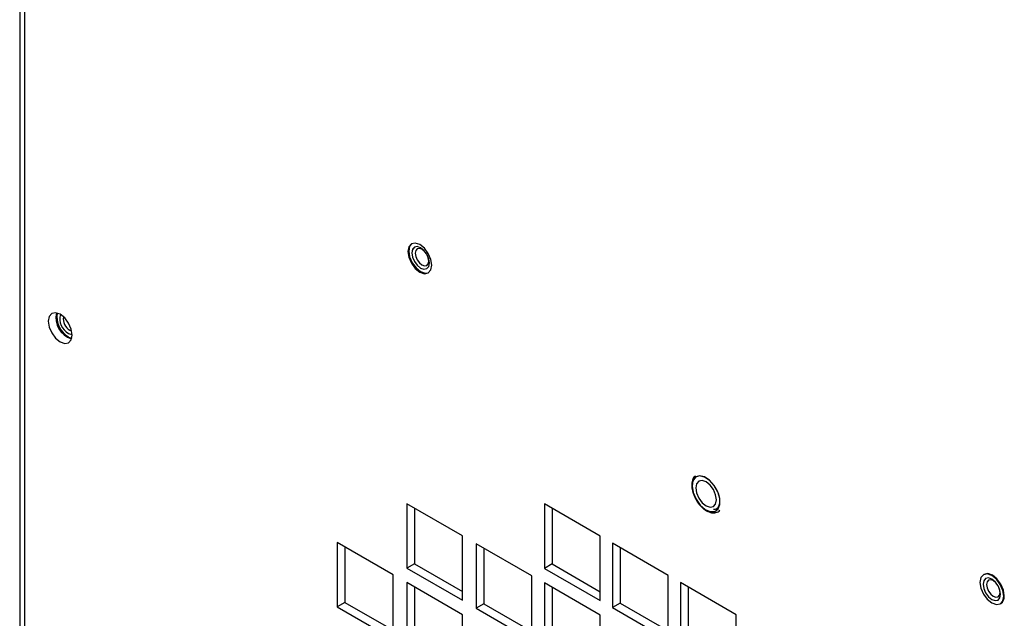
# Model space of a CAD drawing. Units: inches. Extents: x 0 to 123, y 0 to 106.
# Drawn here: x 25 to 30, y 79 to 82 of the extents above; entities that cross this region are included whole.
import ezdxf

# ---------------------------------------------------------------- set-up
doc = ezdxf.new("R2010")
doc.units = ezdxf.units.IN
doc.header["$MEASUREMENT"] = 0

msp = doc.modelspace()

# ---------------------------------------------------------------- linework, layer by layer
at = {"color": 7, "linetype": 'Continuous', "lineweight": 25}
for p, q in [((24.692, 102.5482), (24.692, 73.757)), ((24.718, 102.5029), (24.718, 73.7296)), ((26.8855, 80.7996), (26.8855, 80.7996)), ((26.9544, 80.6801), (26.9545, 80.6801)), ((24.9713, 80.3378), (24.9807, 80.3337)), ((24.9634, 80.3003), (24.981, 80.293)), ((26.843, 79.3741), (26.843, 79.0164)), ((27.1527, 79.1953), (26.843, 79.3741)), ((26.8854, 79.3496), (26.8854, 79.0409)), ((27.9189, 79.1939), (27.6092, 79.3727)), ((27.6092, 79.3727), (27.6092, 79.015)), ((27.6517, 79.3482), (27.6517, 79.0395)), ((27.1527, 78.8376), (27.1527, 79.1953)), ((27.9189, 78.8363), (27.9189, 79.1939)), ((26.4572, 79.1583), (26.4572, 78.8007)), ((26.7669, 78.9795), (26.4572, 79.1583)), ((26.4996, 79.1338), (26.4996, 78.8252)), ((27.2288, 79.1514), (27.2288, 78.7937)), ((27.5385, 78.9726), (27.2288, 79.1514)), ((27.2712, 79.1269), (27.2712, 78.8182)), ((28.2968, 78.9758), (27.9871, 79.1545)), ((27.9871, 79.1545), (27.9871, 78.7969)), ((28.0295, 79.1301), (28.0295, 78.8214)), ((26.8854, 79.0409), (26.843, 79.0164)), ((26.8854, 79.0409), (27.1527, 78.8866)), ((27.6517, 79.0395), (27.6092, 79.015)), ((27.6517, 79.0395), (27.9189, 78.8852)), ((26.7669, 78.6219), (26.7669, 78.9795)), ((26.843, 79.0164), (27.1527, 78.8376)), ((27.5385, 78.6149), (27.5385, 78.9726)), ((27.6092, 79.015), (27.9189, 78.8363)), ((28.2968, 78.6181), (28.2968, 78.9758)), ((30.0509, 78.9814), (30.048, 78.9798)), ((26.843, 78.9356), (26.843, 78.578)), ((27.1527, 78.7568), (26.843, 78.9356)), ((26.8854, 78.9111), (26.8854, 78.6025)), ((27.9189, 78.755), (27.6092, 78.9338)), ((27.6092, 78.9338), (27.6092, 78.5762)), ((27.6517, 78.9093), (27.6517, 78.6006)), ((28.6747, 78.7576), (28.365, 78.9364)), ((28.365, 78.9364), (28.365, 78.5788)), ((28.4074, 78.9119), (28.4074, 78.6032)), ((30.0604, 78.9586), (30.0603, 78.9586)), ((26.4996, 78.8252), (26.4572, 78.8007)), ((26.4572, 78.8007), (26.7669, 78.6219)), ((26.4996, 78.8252), (26.7669, 78.6709)), ((27.2712, 78.8182), (27.2288, 78.7937)), ((27.2712, 78.8182), (27.5385, 78.6639)), ((28.0295, 78.8214), (27.9871, 78.7969)), ((28.0295, 78.8214), (28.2968, 78.6671)), ((30.1293, 78.839), (30.1294, 78.8391)), ((30.1415, 78.8178), (30.1444, 78.8195)), ((27.1527, 78.3992), (27.1527, 78.7568)), ((27.2288, 78.7937), (27.5385, 78.6149)), ((27.9189, 78.3974), (27.9189, 78.755)), ((27.9871, 78.7969), (28.2968, 78.6181)), ((28.6747, 78.4), (28.6747, 78.7576))]:
    msp.add_line(p, q, dxfattribs=at)
at = {"color": 7, "linetype": 'Continuous', "lineweight": 25, "flags": 128}
for points in [[(26.9818, 80.6992), (26.9768, 80.7313), (26.9625, 80.7644), (26.941, 80.7933), (26.9157, 80.8137), (26.8904, 80.8225), (26.869, 80.8184), (26.8546, 80.8019), (26.8496, 80.7756), (26.8546, 80.7434), (26.869, 80.7104), (26.8904, 80.6815), (26.9157, 80.661), (26.941, 80.6522), (26.9625, 80.6564), (26.9768, 80.6729), (26.9818, 80.6992)], [(26.8711, 80.8195), (26.8589, 80.8043), (26.8538, 80.778), (26.8589, 80.7459), (26.8732, 80.7128), (26.8946, 80.6839), (26.9199, 80.6635)], [(26.9199, 80.6835), (26.9386, 80.677), (26.9544, 80.6801), (26.965, 80.6923), (26.9687, 80.7117), (26.965, 80.7354), (26.9544, 80.7598), (26.9386, 80.7811), (26.9199, 80.7962), (26.9013, 80.8027), (26.8854, 80.7996), (26.8749, 80.7874), (26.8712, 80.768), (26.8749, 80.7443), (26.8854, 80.7199), (26.9013, 80.6986), (26.9199, 80.6835)], [(26.8855, 80.7996), (26.8855, 80.7996), (26.8749, 80.7875), (26.8712, 80.768), (26.8749, 80.7443), (26.8855, 80.72), (26.9013, 80.6986), (26.92, 80.6835)], [(26.9278, 80.7009), (26.9422, 80.6959), (26.9544, 80.6983), (26.9626, 80.7077), (26.9655, 80.7226), (26.9626, 80.7409), (26.9544, 80.7598), (26.9422, 80.7762), (26.9278, 80.7879), (26.9134, 80.7929), (26.9012, 80.7905), (26.893, 80.7811), (26.8902, 80.7661), (26.893, 80.7478), (26.9012, 80.729), (26.9134, 80.7125), (26.9278, 80.7009)], [(26.9199, 80.6635), (26.9452, 80.6547), (26.9645, 80.6577)], [(26.92, 80.6835), (26.9387, 80.677), (26.9545, 80.6801)], [(24.8502, 80.3881), (24.8553, 80.3558), (24.8697, 80.3226), (24.8913, 80.2935), (24.9167, 80.273), (24.9422, 80.2642), (24.9637, 80.2683), (24.9781, 80.2849), (24.9832, 80.3114), (24.9781, 80.3437), (24.9637, 80.3769), (24.9422, 80.406), (24.9167, 80.4265), (24.8913, 80.4354), (24.8697, 80.4312), (24.8553, 80.4146), (24.8502, 80.3881)], [(24.9634, 80.3204), (24.9821, 80.3139), (24.9832, 80.3138)], [(24.9635, 80.3204), (24.9821, 80.3139), (24.9832, 80.3138)], [(28.4352, 79.4357), (28.4508, 79.3992), (28.4739, 79.3667), (28.5014, 79.3426), (28.5296, 79.3301), (28.5548, 79.3309), (28.5734, 79.3449), (28.5831, 79.3702), (28.5824, 79.4034), (28.5715, 79.44), (28.5519, 79.4751), (28.5261, 79.5039), (28.4978, 79.5225), (28.4706, 79.5285), (28.4483, 79.5209), (28.4339, 79.5009), (28.4294, 79.4712), (28.4352, 79.4357)], [(28.5615, 79.334), (28.5735, 79.345), (28.5832, 79.3703), (28.5825, 79.4035), (28.5716, 79.4401), (28.552, 79.4752), (28.5263, 79.504), (28.4979, 79.5226), (28.4707, 79.5286), (28.4521, 79.5235)], [(28.4353, 79.4358), (28.4508, 79.3992), (28.4739, 79.3667), (28.5015, 79.3425), (28.5298, 79.33), (28.555, 79.3308), (28.5737, 79.3448), (28.5833, 79.3702), (28.5827, 79.4034), (28.5718, 79.4401), (28.5633, 79.4574)], [(28.5643, 79.3954), (28.5599, 79.4234), (28.5474, 79.4522), (28.5288, 79.4774), (28.5067, 79.4952), (28.4846, 79.5028), (28.4659, 79.4992), (28.4535, 79.4848), (28.4491, 79.4619), (28.4535, 79.4339), (28.4659, 79.4051), (28.4846, 79.3799), (28.5067, 79.3621), (28.5288, 79.3544), (28.5474, 79.358), (28.5599, 79.3724), (28.5643, 79.3954)], [(30.0948, 78.8225), (30.1201, 78.8137), (30.1415, 78.8178), (30.1559, 78.8343), (30.1609, 78.8606), (30.1559, 78.8928), (30.1415, 78.9258), (30.1201, 78.9547), (30.0948, 78.9752), (30.0695, 78.9839), (30.048, 78.9798), (30.0337, 78.9633), (30.0287, 78.937), (30.0337, 78.9048), (30.048, 78.8718), (30.0695, 78.8429), (30.0948, 78.8225)], [(30.1638, 78.8623), (30.1588, 78.8944), (30.1444, 78.9275), (30.123, 78.9564), (30.0977, 78.9768), (30.0724, 78.9856), (30.0509, 78.9814)], [(30.0948, 78.8425), (30.1135, 78.836), (30.1293, 78.839), (30.1399, 78.8512), (30.1436, 78.8706), (30.1399, 78.8943), (30.1293, 78.9187), (30.1135, 78.9401), (30.0948, 78.9551), (30.0761, 78.9616), (30.0603, 78.9586), (30.0497, 78.9464), (30.046, 78.927), (30.0497, 78.9033), (30.0603, 78.8789), (30.0761, 78.8575), (30.0948, 78.8425)], [(30.0604, 78.9586), (30.0604, 78.9586), (30.0498, 78.9464), (30.0461, 78.927), (30.0498, 78.9033), (30.0604, 78.8789), (30.0762, 78.8576), (30.0949, 78.8425)], [(30.1027, 78.8599), (30.1171, 78.8549), (30.1293, 78.8572), (30.1374, 78.8666), (30.1403, 78.8816), (30.1374, 78.8999), (30.1293, 78.9187), (30.1171, 78.9352), (30.1027, 78.9468), (30.0883, 78.9518), (30.076, 78.9495), (30.0679, 78.9401), (30.065, 78.9251), (30.0679, 78.9068), (30.076, 78.888), (30.0883, 78.8715), (30.1027, 78.8599)], [(30.0949, 78.8425), (30.1135, 78.836), (30.1294, 78.8391)]]:
    msp.add_lwpolyline(points, dxfattribs=at)
at = {"color": 8, "linetype": 'Continuous', "lineweight": 25, "flags": 128}
msp.add_lwpolyline([(28.5633, 79.4574), (28.5521, 79.4753), (28.5263, 79.5041), (28.4979, 79.5228), (28.4707, 79.5287), (28.4484, 79.5212), (28.4339, 79.5012), (28.4294, 79.4713), (28.4353, 79.4358)], dxfattribs=at)
at = {"color": 7, "linetype": 'Continuous', "lineweight": 25}
for centre, radius, start, end in [((25.0182, 80.4083), 0.125, 167.8416, 252.1533), ((25.0177, 80.408), 0.1241, 167.6683, 252.3265), ((25.0316, 80.4149), 0.1333, 171.83, 239.2313), ((25.0045, 80.3998), 0.0894, 163.4181, 242.6423), ((25.0046, 80.3998), 0.0895, 163.4952, 242.6206), ((25.0103, 80.4032), 0.0762, 172.4374, 239.154), ((30.1175, 78.8575), 0.0466, 305.3538, 5.9586)]:
    msp.add_arc(centre, radius, start, end, dxfattribs=at)
for points, knots in [([(28.4482, 79.529), (28.445, 79.5267), (28.4353, 79.5199), (28.4277, 79.4984), (28.4256, 79.4693), (28.4311, 79.4413), (28.4412, 79.4129), (28.4568, 79.384), (28.4811, 79.3546), (28.5088, 79.3332), (28.5368, 79.3224), (28.5621, 79.3239), (28.5784, 79.3306), (28.583, 79.3384), (28.5832, 79.3388)], [0, 0, 0, 0, 0.047213, 0.143082, 0.242593, 0.334978, 0.388622, 0.491047, 0.593907, 0.697301, 0.801724, 0.895282, 0.994926, 1, 1, 1, 1]), ([(28.5604, 79.4575), (28.5631, 79.4531), (28.5721, 79.4385), (28.5801, 79.4114), (28.583, 79.3815), (28.5772, 79.3583), (28.5659, 79.344), (28.5538, 79.3421), (28.5476, 79.3412)], [0, 0, 0, 0, 0.080997, 0.264919, 0.447439, 0.627952, 0.808764, 1, 1, 1, 1])]:
    msp.add_open_spline(points, degree=3, knots=knots, dxfattribs=at)

doc.saveas('drawing.dxf')
